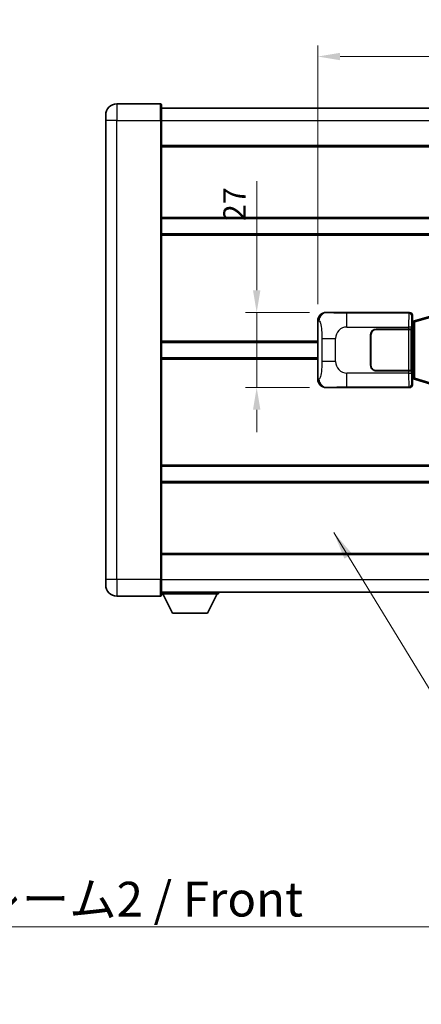
# Model space of a CAD drawing. Units: millimetres. Extents: x 58 to 11467, y 32 to 1437.
# Drawn here: x 2655 to 2799, y 472 to 826 of the extents above; entities that cross this region are included whole.
import ezdxf

# ---------------------------------------------------------------- set-up
doc = ezdxf.new("R2010")
doc.units = ezdxf.units.MM
doc.header["$LTSCALE"] = 4
doc.layers.get('Defpoints').update_dxf_attribs({"lineweight": 25})
for name, color, linetype, lineweight in [('Dimension (ISO)', 7, 'Continuous', 18), ('Dimension (ISO) @ 1', 7, 'Continuous', 18), ('Symbol (ISO)', 7, 'Continuous', 18), ('Visible (ISO)', 7, 'Continuous', 35), ('Visible Narrow (ISO)', 7, 'Continuous', 25)]:
    doc.layers.add(name, color=color, linetype=linetype, lineweight=lineweight)
doc.styles.add('Note Text (TK)', font='txt')
doc.dimstyles.new('Default - Method 1b (TK)', dxfattribs={"dimscale": 4, "dimtxt": 2.5, "dimasz": 2.5, "dimexe": 1, "dimexo": 1.499999999999999, "dimgap": 1, "dimtad": 1, "dimtoh": 1, "dimrnd": 1e-08, "dimdsep": 46, "dimtxsty": 'Note Text (TK)', "dimcen": 0.09, "dimdle": 5, "dimclrd": 100, "dimclre": 100, "dimclrt": 7, "dimadec": 1, "dimazin": 1, "dimtfac": 1, "dimtmove": 0, "dimatfit": 3, "dimfxl": 1, "dimtolj": 1, "dimlwd": -1, "dimlwe": -1, "dimarcsym": 0})
doc.dimstyles.new('Default - Method 1b (TK)$7', dxfattribs={"dimscale": 4, "dimtxt": 2.5, "dimasz": 2.5, "dimexe": 1, "dimexo": 1.499999999999999, "dimgap": 1, "dimtad": 1, "dimtoh": 1, "dimrnd": 1e-08, "dimdsep": 46, "dimtxsty": 'Note Text (TK)', "dimcen": 0.09, "dimdle": 5, "dimclrd": 100, "dimclre": 100, "dimclrt": 7, "dimadec": 1, "dimazin": 1, "dimtfac": 1, "dimtmove": 0, "dimatfit": 3, "dimfxl": 1, "dimtolj": 1, "dimlwd": -1, "dimlwe": -1, "dimarcsym": 0})

# ---------------------------------------------------------------- blocks, each defined once
blk = doc.blocks.new('*D280')
at = {"layer": 'Defpoints', "color": 0}
for p in [(2765.167950772499, 720.7802149297028), (2740.167950772506, 693.7802149297027), (2765.16795077251, 693.7802149297027)]:
    blk.add_point(p, dxfattribs=at)
at = {"layer": 'Dimension (ISO)', "color": 100}
for p, q in [((2740.167950772506, 728.7802149297028), (2740.167950772506, 768.0003856244865)), ((2759.167950772499, 720.7802149297028), (2736.167950772506, 720.7802149297028)), ((2740.167950772506, 693.7802149297027), (2740.167950772506, 720.7802149297028)), ((2759.16795077251, 693.7802149297027), (2736.167950772506, 693.7802149297027)), ((2740.167950772506, 685.7802149297027), (2740.167950772506, 677.7802149297027))]:
    blk.add_line(p, q, dxfattribs=at)
for points in [[(2738.834617439172, 728.7802149297028), (2741.501284105839, 728.7802149297028), (2740.167950772506, 720.7802149297028)], [(2738.834617439172, 685.7802149297027), (2741.501284105839, 685.7802149297027), (2740.167950772506, 693.7802149297027)]]:
    blk.add_solid(points, dxfattribs=at)
at = {"layer": 'Dimension (ISO)', "color": 7, "insert": (2732.167950772506, 753.6822038063051), "char_height": 8, "attachment_point": 4, "rotation": 90, "style": 'Note Text (TK)'}
blk.add_mtext('\\A1;27', dxfattribs=at)
blk = doc.blocks.new('*D279')
at = {"layer": 'Defpoints', "color": 0}
for p in [(2959.632152012508, 812.7983758876524), (2762.132152012508, 717.7983758876385), (2959.632152012508, 717.7983758877202)]:
    blk.add_point(p, dxfattribs=at)
at = {"layer": 'Dimension (ISO)', "color": 100}
for p, q in [((2762.132152012508, 723.7983758876386), (2762.132152012508, 816.7983758876525)), ((2959.632152012508, 723.7983758877202), (2959.632152012508, 816.7983758876525)), ((2770.132152012508, 812.7983758876524), (2951.632152012507, 812.7983758876524))]:
    blk.add_line(p, q, dxfattribs=at)
for points in [[(2770.132152012508, 814.1317092209858), (2770.132152012508, 811.4650425543191), (2762.132152012508, 812.7983758876524)], [(2951.632152012507, 814.1317092209858), (2951.632152012507, 811.4650425543191), (2959.632152012508, 812.7983758876524)]]:
    blk.add_solid(points, dxfattribs=at)
at = {"layer": 'Dimension (ISO)', "color": 7, "insert": (2848.973061103377, 820.7983758876524), "char_height": 8, "attachment_point": 4, "style": 'Note Text (TK)'}
blk.add_mtext('\\A1;197.5', dxfattribs=at)

msp = doc.modelspace()

# ---------------------------------------------------------------- linework, layer by layer
at = {"layer": 'Visible (ISO)'}
for p, q in [((2705.632152012474, 795.7802149296784), (2689.882152012474, 795.780214929672)), ((2705.882152012474, 795.5302149296787), (2705.882152012478, 789.7802149296786)), ((2705.882152012474, 794.2802149296787), (3023.382152012475, 794.2802149298097)), ((2685.882152012477, 789.7802149296703), (2685.882152012475, 791.7802149296701)), ((2685.882152012477, 789.7802149296703), (2685.882152012545, 624.7802149296695)), ((2705.882152012547, 624.7802149296778), (2705.882152012478, 789.7802149296786)), ((2705.882152012482, 780.780214929679), (3023.382152012482, 780.78021492981)), ((2705.882152012492, 754.5302149296787), (3023.382152012493, 754.5302149298099)), ((2705.882152012495, 749.0302149296783), (3023.382152012495, 749.0302149298094)), ((2765.167950772499, 720.7802149297028), (2795.132761185487, 720.780214929715)), ((2796.132152012507, 719.7808241026966), (2796.132152012507, 717.7802149297156)), ((2802.72215888521, 719.5102169915285), (2797.241655694011, 717.8660660341667)), ((2762.132152012516, 696.7620539717645), (2762.132152012508, 717.7983758876385)), ((2795.940087780305, 717.5881506975109), (2796.132152012507, 717.7802149297156)), ((2795.940087780313, 696.97227916192), (2795.940087780305, 717.5881506975109)), ((2796.122152012508, 717.5302149297156), (2795.940087780304, 717.5302149297155)), ((2796.257567150525, 717.5708394711206), (2796.122152012508, 717.5302149297156)), ((2796.195536430661, 717.0302149297157), (2796.122152012508, 717.5302149297156)), ((2797.241655694011, 717.8660660341667), (2796.257567150525, 717.5708394711206)), ((2781.132152012518, 701.7802149297092), (2781.132152012513, 712.7802149297094)), ((2781.232152012517, 701.7802149297095), (2781.232152012513, 712.7802149297094)), ((2783.132152012512, 714.7802149297102), (2794.76487438855, 714.780214929715)), ((2783.132152012512, 714.6802149297102), (2794.707152012512, 714.680214929715)), ((2794.707152012512, 714.680214929715), (2795.707152012512, 714.6802149297155)), ((2795.764265215569, 714.7802149297155), (2794.76487438855, 714.780214929715)), ((2795.707152012512, 714.6802149297155), (2795.707152012518, 699.8802149297155)), ((2795.764265215569, 714.7802149297153), (2795.765483932849, 714.7802149297153)), ((2795.765483932849, 714.7802149297153), (2795.765483932854, 699.7802149297155)), ((2705.882152012511, 710.0302149296784), (2762.132152012511, 710.0302149297016)), ((2781.232152012514, 709.7802149297092), (2781.132152012514, 709.7802149297092)), ((2781.232152012514, 709.2802149297094), (2781.132152012514, 709.2802149297092)), ((2705.882152012513, 704.5302149296783), (2762.132152012513, 704.5302149297015)), ((2781.132152012516, 705.2802149297092), (2781.232152012516, 705.2802149297094)), ((2781.132152012516, 704.7802149297092), (2781.232152012516, 704.7802149297092)), ((2794.707152012518, 699.8802149297151), (2783.132152012519, 699.8802149297103)), ((2794.764874388556, 699.780214929715), (2783.132152012519, 699.7802149297102)), ((2795.707152012518, 699.8802149297155), (2794.707152012518, 699.8802149297151)), ((2794.764874388556, 699.780214929715), (2795.764265215575, 699.7802149297155)), ((2795.765483932854, 699.7802149297155), (2795.764265215575, 699.7802149297155)), ((2796.195536430669, 697.5302149297156), (2796.122152012517, 697.0302149297156)), ((2795.940087780313, 697.0302149297155), (2796.122152012518, 697.0302149297156)), ((2796.132152012516, 696.7802149297156), (2795.940087780313, 696.9722791619201)), ((2796.122152012518, 697.0302149297156), (2796.257567150534, 696.9895903883107)), ((2796.132152012516, 696.7802149297156), (2796.132152012517, 694.7796057567346)), ((2796.257567150534, 696.9895903883107), (2797.24165569402, 696.6943638252654)), ((2797.24165569402, 696.6943638252654), (2802.72215888522, 695.050212867908)), ((2795.132761185499, 693.780214929715), (2765.16795077251, 693.7802149297027)), ((2705.88215201253, 665.5302149296784), (3023.38215201253, 665.5302149298095)), ((2705.882152012532, 660.0302149296789), (3023.382152012532, 660.03021492981)), ((2705.882152012543, 633.7802149296778), (3023.382152012543, 633.7802149298088)), ((2685.882152012546, 622.7802149296695), (2685.882152012545, 624.7802149296695)), ((2705.882152012547, 624.7802149296778), (2705.882152012547, 619.0302149296778)), ((2705.882152012547, 620.2802149296778), (3023.382152012548, 620.28021492981)), ((2705.882152012544, 619.5802149296732), (2726.482152012545, 619.5802149296906)), ((2709.932152012549, 612.6802149296767), (2706.382152012544, 619.5802149296737)), ((2722.432152012549, 612.680214929687), (2725.982152012544, 619.5802149296901)), ((2726.482152012544, 620.2802149296904), (2726.482152012545, 619.5802149296906)), ((2689.882152012547, 618.780214929671), (2705.632152012548, 618.7802149296778)), ((2709.932152012549, 612.6802149296767), (2722.432152012549, 612.680214929687))]:
    msp.add_line(p, q, dxfattribs=at)
for centre, radius, start, end in [((2689.882152012475, 791.7802149296718), 4.000000000000027, 90.00000000002605, 180), ((2705.632152012474, 795.5302149296784), 0.2499999999999902, 0, 90), ((2783.132152012513, 712.7802149297102), 2, 90.00000000002605, 180), ((2783.132152012513, 712.7802149297102), 1.899999999999998, 90.00000000002605, 180), ((2783.132152012518, 701.7802149297102), 1.999999999999996, 180, 270.000000000026), ((2783.132152012518, 701.7802149297103), 1.899999999999997, 180, 270.000000000026), ((2689.882152012546, 622.780214929671), 4.000000000000017, 180, 270.000000000026), ((2705.632152012547, 619.0302149296778), 0.2499999999999968, 270.0000000000391, 0)]:
    msp.add_arc(centre, radius, start, end, dxfattribs=at)
for centre, major_axis, ratio, start_param, end_param in [((2765.188302097373, 717.7783862968063), (-3.009761169310452, 0.5407089662769666), 0.9810509548508095, 4.893504061070592, 6.45764120074397), ((2795.131542468208, 719.7796053854164), (0.7079685445988954, 0.7079685445994844), 0.9987827659587182, 5.498396131367769, 7.067974482991459), ((2765.188302097382, 696.7820435625993), (-3.009761169310005, -0.5407089662794549), 0.98105095485081, 6.108729413615218, 7.672866553288582), ((2795.131542468218, 694.780824474014), (0.7079685445994807, -0.7079685445988987), 0.9987827659587187, 5.498396131367773, 7.067974482991375)]:
    msp.add_ellipse(centre, major_axis=major_axis, ratio=ratio, start_param=start_param, end_param=end_param, dxfattribs=at)
at = {"layer": 'Visible Narrow (ISO)'}
for p, q in [((2689.882152012474, 795.780214929672), (2689.882152012478, 789.7802149296718)), ((2705.632152012478, 789.7802149296784), (2705.632152012474, 795.7802149296784)), ((2689.882152012478, 789.7802149296718), (2685.882152012477, 789.7802149296703)), ((2689.882152012478, 789.7802149296718), (2705.632152012478, 789.7802149296784)), ((2689.882152012547, 624.7802149296712), (2689.882152012478, 789.7802149296718)), ((2705.632152012478, 789.7802149296784), (2705.882152012478, 789.7802149296786)), ((2705.632152012478, 789.7802149296784), (2705.632152012547, 624.7802149296778)), ((2705.882152012478, 789.7802149296786), (3023.382152012479, 789.7802149298097)), ((2705.882152012482, 780.2802149296789), (3023.382152012482, 780.28021492981)), ((2705.882152012492, 755.0302149296787), (3023.382152012493, 755.0302149298097)), ((2705.882152012495, 748.5302149296781), (3023.382152012496, 748.5302149298092)), ((2765.484291496797, 720.7233837539368), (2765.167950772499, 720.7802149297028)), ((2794.899682597395, 720.5471363416201), (2772.621824423923, 720.5471363416108)), ((2772.621824423926, 715.5501822065153), (2772.621824423923, 720.5471363416108)), ((2795.132761185487, 720.780214929715), (2794.899682597395, 720.5471363416201)), ((2795.899073424414, 719.5477455146013), (2796.132152012507, 719.7808241026966)), ((2797.057300122299, 717.3871528915561), (2802.537803313498, 719.0313038489177)), ((2762.132152012508, 717.7983758876385), (2762.539409946455, 717.7252112728783)), ((2772.621824423926, 715.5501822065153), (2794.76487438855, 715.5501822065246)), ((2795.764265215569, 715.550182206525), (2794.76487438855, 715.5501822065246)), ((2794.76487438855, 715.5501822065246), (2794.76487438855, 714.780214929715)), ((2795.764265215569, 714.7802149297153), (2795.764265215569, 715.5501822065249)), ((2795.940087780304, 717.0302149297155), (2796.195536430661, 717.0302149297157)), ((2796.195536430661, 717.0302149297157), (2796.401241093308, 717.0919263285099)), ((2796.401241093308, 717.0919263285099), (2796.257567150525, 717.5708394711206)), ((2796.401241093308, 717.0919263285099), (2797.057300122299, 717.3871528915561)), ((2796.401241093308, 717.0919263285099), (2796.401241093317, 697.4685035309213)), ((2797.057300122308, 697.1732769678758), (2797.057300122299, 717.3871528915561)), ((2794.707152012512, 714.680214929715), (2794.707152012518, 699.8802149297151)), ((2705.882152012511, 710.5302149296784), (2762.132152012511, 710.5302149297016)), ((2763.581071579445, 711.4175652792684), (2768.489207496685, 711.4175652792704)), ((2763.581071579445, 711.4175652792684), (2763.581071579449, 703.1428645801359)), ((2768.489207496688, 703.1428645801379), (2768.489207496685, 711.4175652792704)), ((2705.882152012514, 704.0302149296784), (2762.132152012514, 704.0302149297015)), ((2768.489207496688, 703.1428645801379), (2763.581071579449, 703.1428645801359)), ((2772.621824423934, 694.0132935178008), (2772.621824423933, 699.0102476528964)), ((2794.764874388557, 699.0102476529054), (2772.621824423933, 699.0102476528964)), ((2794.764874388556, 699.780214929715), (2794.764874388557, 699.0102476529054)), ((2794.764874388557, 699.0102476529054), (2795.764265215576, 699.010247652906)), ((2795.764265215576, 699.0102476529058), (2795.764265215575, 699.7802149297155)), ((2796.195536430669, 697.5302149297156), (2795.940087780313, 697.5302149297156)), ((2796.401241093317, 697.4685035309213), (2796.195536430669, 697.5302149297156)), ((2796.401241093317, 697.4685035309213), (2796.257567150534, 696.9895903883107)), ((2797.057300122308, 697.173276967876), (2796.401241093317, 697.4685035309213)), ((2762.539409946464, 696.8352185865248), (2762.132152012516, 696.7620539717645)), ((2772.621824423934, 694.0132935178008), (2794.899682597406, 694.0132935178101)), ((2794.899682597406, 694.0132935178101), (2795.132761185499, 693.780214929715)), ((2796.132152012517, 694.7796057567346), (2795.899073424424, 695.0126843448296)), ((2802.537803313508, 695.5291260105187), (2797.057300122308, 697.173276967876)), ((2765.16795077251, 693.7802149297027), (2765.484291496808, 693.8370461054687)), ((2705.88215201253, 666.0302149296779), (3023.38215201253, 666.030214929809)), ((2705.882152012532, 659.5302149296779), (3023.382152012533, 659.530214929809)), ((2705.882152012543, 634.2802149296776), (3023.382152012543, 634.2802149298088)), ((2689.882152012547, 624.7802149296712), (2685.882152012545, 624.7802149296695)), ((2705.632152012547, 624.7802149296778), (2689.882152012547, 624.7802149296712)), ((2689.882152012547, 624.7802149296712), (2689.882152012547, 618.780214929671)), ((2705.632152012547, 624.7802149296778), (2705.882152012547, 624.7802149296778)), ((2705.632152012548, 618.7802149296778), (2705.632152012547, 624.7802149296778)), ((2705.882152012546, 624.7802149296778), (3023.382152012547, 624.78021492981))]:
    msp.add_line(p, q, dxfattribs=at)
for centre, radius, start, end in [((2772.621824423928, 711.4175652792721), 4.132616927243275, 90.00000000002605, 180), ((2772.621824423932, 703.1428645801396), 4.132616927243274, 180, 270.000000000026)]:
    msp.add_arc(centre, radius, start, end, dxfattribs=at)
for centre, major_axis, ratio, start_param, end_param in [((2765.484291496798, 717.7252112728796), (0.5304630476616373, 2.95272906902505), 0.9810509548507526, 0.1811150806856538, 1.745252220359013), ((2794.904557466515, 715.5501822065246), (2.0538e-12, -4.999999999999999), 0.0279366155931036, 3.176499238752648, 4.712388980384589), ((2794.899682597395, 719.5477455146009), (0.7071067811895679, -0.7071067811835164), 0.9987827659587287, 0.786007150979132, 2.355585502602814), ((2795.903948293534, 715.550182206525), (-1.6409e-12, 4), 0.0349207694914534, 0.0349065851180042, 1.570796326794793), ((2797.385329636794, 717.3871528915563), (-0.1436739427833736, 0.4789131426105114), 0.63986340186043, 5.6e-14, 1.381144297557466), ((2794.904557466522, 699.0102476529056), (2.0627e-12, -4.999999999999996), 0.0279366155931036, 4.712388980384641, 6.248278722198275), ((2795.903948293541, 699.010247652906), (-1.6479e-12, 3.999999999999998), 0.0349207694914534, 1.570796326794859, 3.106686068586908), ((2765.484291496806, 696.8352185865261), (0.5304630476640467, -2.952729069024613), 0.9810509548507526, 4.537933086820599, 6.102070226493945), ((2794.899682597405, 695.0126843448292), (-0.7071067811891076, -0.7071067811839807), 0.9987827659587281, 0.7860071509872144, 2.355585502610807), ((2797.385329636802, 697.173276967876), (-0.1436739427829776, -0.4789131426106545), 0.6398634018604225, 4.902041009622648, 6.283185307180492)]:
    msp.add_ellipse(centre, major_axis=major_axis, ratio=ratio, start_param=start_param, end_param=end_param, dxfattribs=at)
for points, knots in [([(2772.621824423923, 720.5471363416108), (2772.085485045738, 720.5471363416107), (2771.450225519542, 720.547438086348), (2770.750075038271, 720.5518187054719), (2769.791560604959, 720.5578158257615), (2768.741200073791, 720.5713473862752), (2767.881100424321, 720.5917053316502), (2767.059051962748, 720.6111626325419), (2766.399635968282, 720.6370518816868), (2766.019769014378, 720.6631891919299), (2765.722496431612, 720.683643473732), (2765.589019488399, 720.7045691833137), (2765.484291496797, 720.7233837539368)], [0, 0, 0, 0, 0.2127021665085032, 0.2127021665085032, 0.2127021665085032, 0.5038939917641443, 0.5038939917641443, 0.5038939917641443, 0.7822033622209533, 0.7822033622209533, 0.7822033622209533, 1, 1, 1, 1]), ([(2762.539409946455, 717.7252112728783), (2762.676832370622, 717.7005230890877), (2762.826585355254, 717.6370451515968), (2762.970189593985, 717.3122206717084), (2763.157979373449, 716.8874510550061), (2763.332214044177, 716.021298534449), (2763.439156160727, 714.9692282502582), (2763.52088690188, 714.1651812868682), (2763.5625611591, 713.2741094339402), (2763.57507638528, 712.4692260036575), (2763.580812981605, 712.1002920937691), (2763.581071579445, 711.7476844264266), (2763.581071579445, 711.4175652792684)], [0, 0, 0, 0, 0.2655907929780169, 0.2655907929780169, 0.2655907929780169, 0.6129011292299753, 0.6129011292299753, 0.6129011292299753, 0.8783337960523148, 0.8783337960523148, 0.8783337960523148, 1, 1, 1, 1]), ([(2763.581071579449, 703.1428645801359), (2763.581071579449, 702.5463929801228), (2763.57855735427, 701.8771364972748), (2763.549321858704, 701.1740979875439), (2763.504777030695, 700.1029093897762), (2763.398295302663, 699.0083622542917), (2763.243925749772, 698.2195238219826), (2763.113952221238, 697.5553506571949), (2762.957243183737, 697.1409175508904), (2762.802150024493, 696.970793173554), (2762.71239307221, 696.8723372152583), (2762.623857903614, 696.8503898127606), (2762.539409946464, 696.8352185865248)], [0, 0, 0, 0, 0.2198310396742269, 0.2198310396742269, 0.2198310396742269, 0.5547778453970024, 0.5547778453970024, 0.5547778453970024, 0.8367908291473675, 0.8367908291473675, 0.8367908291473675, 1, 1, 1, 1]), ([(2765.484291496808, 693.8370461054687), (2765.592475181498, 693.8564814975238), (2765.732900956158, 693.8780936966201), (2766.050437694128, 693.8993270004297), (2766.495660888535, 693.9290985456385), (2767.295564013182, 693.9575435339376), (2768.288039050372, 693.9776036641261), (2769.15190859614, 693.9950643910004), (2770.132576441608, 694.0057203966404), (2771.015642115643, 694.0101183792486), (2771.610584205644, 694.0130814034513), (2772.155367008728, 694.0132935178005), (2772.621824423934, 694.0132935178008)], [0, 0, 0, 0, 0.2249832392247546, 0.2249832392247546, 0.2249832392247546, 0.540435734882797, 0.540435734882797, 0.540435734882797, 0.8150117130425895, 0.8150117130425895, 0.8150117130425895, 1, 1, 1, 1])]:
    msp.add_open_spline(points, degree=3, knots=knots, dxfattribs=at)

# ---------------------------------------------------------------- texts
at = {"layer": 'Symbol (ISO)', "color": 7, "insert": (2553.381621255504, 516.0972409247156), "char_height": 12.5, "width": 258.4064245223999, "attachment_point": 1, "line_spacing_factor": 1.5, "style": 'Note Text (TK)'}
msp.add_mtext('{\\fＭＳ Ｐゴシック|b0|i0;フロントフレーム2 / Front frame2}', dxfattribs=at)

# ---------------------------------------------------------------- dimensions: what is measured, and where the dimension line sits
at = {"layer": 'Dimension (ISO) @ 1', "color": 100}
dim = msp.add_linear_dim(base=(2959.632152012508, 812.7983758876524), p1=(2762.132152012508, 717.7983758876385), p2=(2959.632152012508, 717.7983758877202), dimstyle='Default - Method 1b (TK)', override={"dimscale": 1, "dimtxt": 8, "dimasz": 8, "dimexe": 4, "dimexo": 5.999999999999999, "dimgap": 4, "dimtoh": 0, "dimdec": 2, "dimcen": 0.36, "dimtol": 0, "dimlim": 0, "dimtp": 0, "dimtm": 0, "dimtdec": 2, "dimtix": 0, "dimtofl": 0, "dimtmove": 0, "dimatfit": 1}, dxfattribs=at)
dim.commit()
dim.dimension.update_dxf_attribs({"geometry": '*D279', "text_midpoint": (2860.882152012468, 812.7983758876524), "dimtype": 128})
dim = msp.add_linear_dim(base=(2740.167950772506, 693.7802149297027), p1=(2765.167950772499, 720.7802149297028), p2=(2765.16795077251, 693.7802149297027), angle=270, dimstyle='Default - Method 1b (TK)', override={"dimscale": 1, "dimtxt": 8, "dimasz": 8, "dimexe": 4, "dimexo": 5.999999999999999, "dimgap": 4, "dimtoh": 0, "dimdec": 2, "dimcen": 0.36, "dimtol": 0, "dimlim": 0, "dimtp": 0, "dimtm": 0, "dimtdec": 2, "dimtix": 0, "dimtofl": 1, "dimtmove": 0, "dimatfit": 1}, dxfattribs=at)
dim.commit()
dim.dimension.update_dxf_attribs({"geometry": '*D280', "text_midpoint": (2740.167950772506, 758.8412947153959), "dimtype": 128})

# ---------------------------------------------------------------- leaders
at = {"layer": 'Symbol (ISO)', "color": 100, "annotation_type": 0, "has_hookline": 1, "hookline_direction": 0}
for points, text_width in [([(2767.880529796876, 641.6594027969909), (2818.565387150936, 558.6659596436969), (2828.565387150936, 558.6659596436969)], 229.1193181818182), ([(2525.069831597332, 472.0437512115148), (2543.381621255504, 499.864602522184), (2553.381621255504, 499.864602522184)], 249.21875)]:
    msp.add_leader(points, dimstyle='Default - Method 1b (TK)$7', override={"dimgap": 0, "dimtad": 1}, dxfattribs=dict(at, text_width=text_width))

doc.saveas('drawing.dxf')
